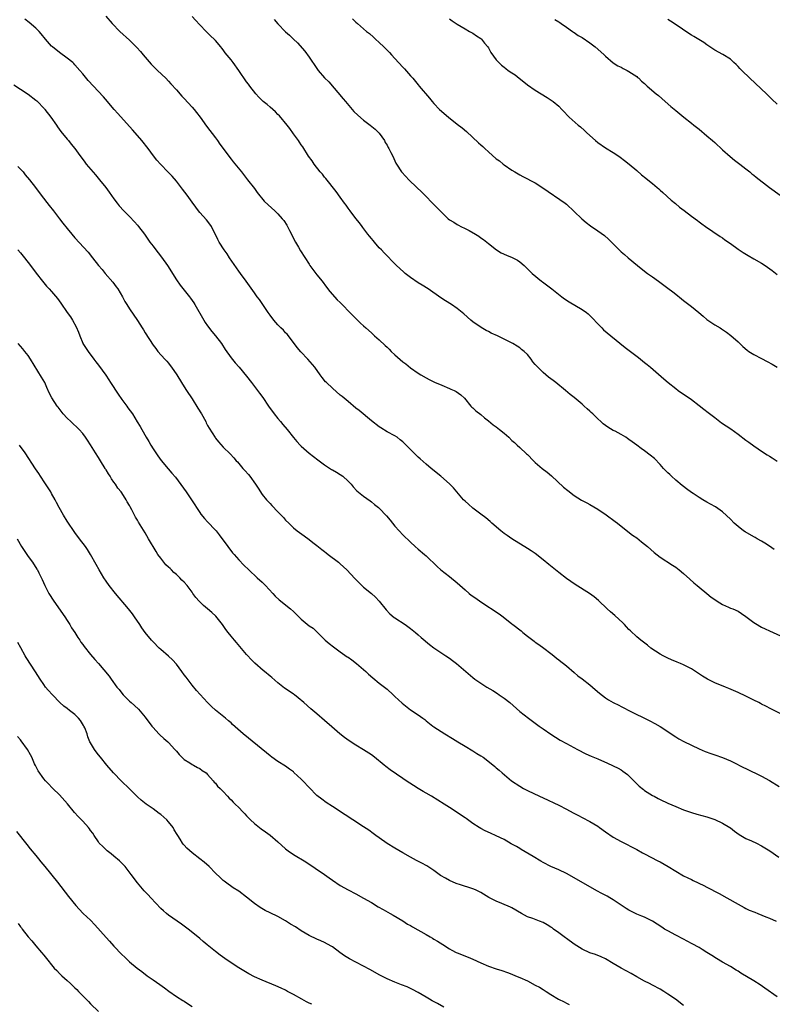
# Model space of a CAD drawing. Units: inches. Extents: x 2631000 to 2634000, y 1455000 to 1458000.
# Drawn here: x 2632895 to 2633088, y 1456152 to 1456404 of the extents above; entities that cross this region are included whole.
import ezdxf

# ---------------------------------------------------------------- set-up
doc = ezdxf.new("R2010")
doc.units = ezdxf.units.IN
doc.header["$MEASUREMENT"] = 0
doc.layers.add('LD26311455_10ft', color=93, linetype='Continuous')

msp = doc.modelspace()

# ---------------------------------------------------------------- linework, layer by layer
at = {"layer": 'LD26311455_10ft'}
for points, elevation in [([(2633091, 1456225.66), (2633087.38, 1456227.38), (2633086.07, 1456228.07), (2633085, 1456228.6), (2633084.75, 1456228.75), (2633084.26, 1456229), (2633083, 1456229.62), (2633081, 1456230.63), (2633079, 1456231.61), (2633076.65, 1456232.65), (2633075.72, 1456233), (2633073, 1456234.09), (2633071.1, 1456235), (2633069.82, 1456235.82), (2633068.06, 1456237), (2633067, 1456237.64), (2633065, 1456238.67), (2633064.23, 1456239), (2633063.34, 1456239.34), (2633061.93, 1456239.93), (2633061, 1456240.36), (2633059.75, 1456241), (2633059, 1456241.44), (2633056.65, 1456243), (2633055.74, 1456243.74), (2633054.08, 1456245), (2633053, 1456245.89), (2633051.38, 1456247.38), (2633051, 1456247.77), (2633050.41, 1456248.41), (2633049.89, 1456249), (2633049.45, 1456249.45), (2633047.36, 1456251.36), (2633046.25, 1456252.25), (2633045.4, 1456253), (2633045.21, 1456253.21), (2633043.34, 1456255), (2633043.18, 1456255.18), (2633042.1, 1456256.1), (2633040.88, 1456257), (2633037.26, 1456259.26), (2633036.07, 1456260.07), (2633035, 1456260.83), (2633033, 1456262.37), (2633030.43, 1456264.43), (2633029, 1456265.63), (2633027, 1456267.2), (2633025.93, 1456267.93), (2633025, 1456268.52), (2633021, 1456270.98), (2633019.79, 1456271.79), (2633019, 1456272.34), (2633018.15, 1456273), (2633015.84, 1456275), (2633015.4, 1456275.4), (2633014.32, 1456276.32), (2633013, 1456277.31), (2633011, 1456278.87), (2633009.9, 1456279.9), (2633009, 1456280.65), (2633008.62, 1456281), (2633006.85, 1456283), (2633006.02, 1456284.02), (2633005.04, 1456285.04), (2633002.82, 1456287), (2633000.33, 1456289), (2632999, 1456290.11), (2632997.45, 1456291.45), (2632997, 1456291.9), (2632996.42, 1456292.42), (2632995.88, 1456293), (2632995, 1456293.88), (2632993.92, 1456295), (2632993, 1456295.87), (2632992.38, 1456296.38), (2632991.58, 1456297), (2632991, 1456297.37), (2632989, 1456298.43), (2632987.39, 1456299.39), (2632987, 1456299.67), (2632985, 1456301.25), (2632981.83, 1456303.83), (2632981, 1456304.47), (2632979, 1456306.15), (2632977.46, 1456307.46), (2632977, 1456307.82), (2632975, 1456309.54), (2632973.47, 1456311), (2632973.24, 1456311.24), (2632972.35, 1456312.35), (2632971.86, 1456313), (2632970.49, 1456315), (2632968.67, 1456317), (2632966.86, 1456318.86), (2632965.98, 1456319.98), (2632965, 1456321.32), (2632963.39, 1456323.39), (2632963, 1456323.79), (2632962.42, 1456324.42), (2632961.81, 1456325), (2632961, 1456325.83), (2632959.94, 1456327), (2632959, 1456328.27), (2632958.49, 1456329), (2632956.3, 1456332.3), (2632955.74, 1456333), (2632955, 1456333.97), (2632952.88, 1456337), (2632951.42, 1456339), (2632951, 1456339.53), (2632950.38, 1456340.38), (2632948.6, 1456343), (2632947.97, 1456343.97), (2632947.24, 1456345), (2632945.94, 1456347), (2632945.64, 1456347.64), (2632943.96, 1456351), (2632943.59, 1456351.59), (2632942.7, 1456352.7), (2632941, 1456354.6), (2632940.69, 1456355), (2632939.95, 1456355.95), (2632939, 1456357.25), (2632937.75, 1456359), (2632936.59, 1456360.59), (2632935, 1456362.64), (2632933.9, 1456363.9), (2632932.93, 1456364.93), (2632930.88, 1456367), (2632930.01, 1456368.01), (2632929.11, 1456369.11), (2632927.72, 1456371), (2632926.12, 1456373), (2632925.6, 1456373.6), (2632923.75, 1456375.75), (2632920, 1456380), (2632919.07, 1456381), (2632918.13, 1456382.13), (2632917.35, 1456383), (2632916.27, 1456384.27), (2632912.38, 1456388.38), (2632911, 1456390.09), (2632910.25, 1456391), (2632909, 1456392.47), (2632908.73, 1456392.73), (2632908.43, 1456393), (2632907, 1456394.15), (2632905, 1456395.56), (2632903.23, 1456397), (2632903, 1456397.22), (2632901.47, 1456399), (2632900.37, 1456400.37), (2632899.78, 1456401), (2632899, 1456401.79), (2632897.26, 1456403.26), (2632896.15, 1456404.15)], 10520), ([(2632916.88, 1456404.88), (2632918.55, 1456403), (2632920.5, 1456401), (2632923, 1456398.78), (2632924.89, 1456396.89), (2632925.82, 1456395.82), (2632926.51, 1456395), (2632927, 1456394.38), (2632928.57, 1456392.57), (2632929, 1456392.12), (2632930.15, 1456391), (2632932.26, 1456389), (2632933, 1456388.24), (2632933.59, 1456387.59), (2632935, 1456386), (2632936.39, 1456384.39), (2632937, 1456383.78), (2632939, 1456381.62), (2632939.53, 1456381), (2632940.18, 1456380.18), (2632941.09, 1456379), (2632942.72, 1456376.72), (2632945, 1456373.75), (2632945.55, 1456373), (2632946.13, 1456372.13), (2632946.99, 1456371), (2632948.68, 1456368.68), (2632949, 1456368.29), (2632949.55, 1456367.55), (2632951.68, 1456365), (2632953.25, 1456363), (2632955, 1456360.71), (2632955.71, 1456359.71), (2632957.53, 1456357.53), (2632958.53, 1456356.53), (2632960.22, 1456355), (2632961, 1456354.23), (2632962.12, 1456353), (2632962.51, 1456352.51), (2632963.33, 1456351.33), (2632963.51, 1456351), (2632964.01, 1456349.99), (2632965.54, 1456347), (2632966.31, 1456345.69), (2632966.81, 1456344.81), (2632969, 1456341.36), (2632969.24, 1456341), (2632969.98, 1456339.98), (2632971, 1456338.63), (2632972.33, 1456337), (2632973.47, 1456335.47), (2632974.37, 1456334.37), (2632976.24, 1456332.24), (2632977, 1456331.51), (2632977.24, 1456331.24), (2632977.5, 1456331), (2632979.49, 1456329), (2632980.21, 1456328.21), (2632982.22, 1456326.22), (2632983, 1456325.53), (2632983.56, 1456325), (2632985, 1456323.73), (2632985.79, 1456323), (2632987, 1456321.93), (2632988.53, 1456320.53), (2632989, 1456320.06), (2632989.55, 1456319.55), (2632990.07, 1456319), (2632991, 1456318.11), (2632993, 1456316.36), (2632993.79, 1456315.79), (2632995, 1456314.8), (2632997, 1456313.4), (2632997.65, 1456313), (2632999, 1456312.25), (2632999.81, 1456311.81), (2633001.16, 1456311.16), (2633003, 1456310.32), (2633005, 1456309.49), (2633005.36, 1456309.36), (2633006.17, 1456309), (2633006.72, 1456308.72), (2633007.88, 1456307.88), (2633008.84, 1456307), (2633010.51, 1456305), (2633010.75, 1456304.75), (2633011, 1456304.54), (2633011.77, 1456303.77), (2633013, 1456302.84), (2633013.99, 1456301.99), (2633015, 1456301.24), (2633016.19, 1456300.19), (2633017, 1456299.64), (2633017.81, 1456299), (2633019, 1456298.04), (2633020.22, 1456297), (2633021, 1456296.2), (2633021.65, 1456295.65), (2633022.35, 1456295), (2633023, 1456294.35), (2633024.78, 1456292.78), (2633025, 1456292.55), (2633026.52, 1456291), (2633027, 1456290.55), (2633028.79, 1456289), (2633030.02, 1456288.02), (2633031.11, 1456287.11), (2633034.24, 1456284.25), (2633035.32, 1456283.32), (2633037, 1456282.06), (2633038.87, 1456280.87), (2633040.17, 1456280.17), (2633041, 1456279.75), (2633043, 1456278.59), (2633045.14, 1456277.14), (2633047.45, 1456275.45), (2633048.05, 1456275), (2633049, 1456274.22), (2633051.94, 1456271.94), (2633053, 1456271.19), (2633054.23, 1456270.23), (2633055, 1456269.61), (2633055.72, 1456269), (2633057.47, 1456267.47), (2633059, 1456266.3), (2633062.2, 1456264.2), (2633063, 1456263.69), (2633063.91, 1456263), (2633065, 1456262.1), (2633066.6, 1456260.6), (2633067.66, 1456259.66), (2633068.48, 1456259), (2633069, 1456258.55), (2633070.96, 1456257), (2633072.07, 1456256.07), (2633073.24, 1456255.24), (2633073.65, 1456255), (2633075, 1456254.11), (2633076.54, 1456253.46), (2633077, 1456253.25), (2633077.67, 1456253), (2633079, 1456252.4), (2633079.82, 1456251.82), (2633081, 1456251.04), (2633083, 1456249.56), (2633083.85, 1456249), (2633084.57, 1456248.57), (2633085, 1456248.33), (2633085.9, 1456247.9), (2633087, 1456247.36), (2633089.88, 1456246.12)], 10510), ([(2633088.25, 1456268.25), (2633087, 1456269.07), (2633085.87, 1456269.87), (2633085, 1456270.35), (2633083.91, 1456271), (2633083.35, 1456271.35), (2633083, 1456271.53), (2633080.76, 1456272.76), (2633080.39, 1456273), (2633079, 1456274.1), (2633077.98, 1456275), (2633077, 1456276.02), (2633075, 1456277.88), (2633073.17, 1456279.17), (2633071.9, 1456279.9), (2633071, 1456280.38), (2633069.96, 1456281), (2633069, 1456281.55), (2633067.43, 1456282.57), (2633067, 1456282.85), (2633065.78, 1456283.78), (2633065, 1456284.35), (2633064.64, 1456284.64), (2633063, 1456286.02), (2633061.92, 1456287), (2633061.46, 1456287.46), (2633061, 1456287.87), (2633059.9, 1456289), (2633059, 1456289.98), (2633057.52, 1456291.52), (2633056.44, 1456292.44), (2633055, 1456293.51), (2633054.13, 1456294.12), (2633053, 1456295), (2633051.83, 1456295.83), (2633051, 1456296.46), (2633050.67, 1456296.67), (2633050.17, 1456297), (2633049, 1456297.71), (2633047.46, 1456298.54), (2633047, 1456298.77), (2633045.57, 1456299.57), (2633045, 1456300.03), (2633044.43, 1456300.43), (2633043.84, 1456301), (2633043, 1456301.76), (2633041.72, 1456303), (2633041.33, 1456303.33), (2633041, 1456303.66), (2633040.26, 1456304.26), (2633039.54, 1456305), (2633039, 1456305.49), (2633037, 1456307.18), (2633035.97, 1456307.97), (2633034.78, 1456309), (2633032.27, 1456311), (2633031.54, 1456311.54), (2633031, 1456311.98), (2633030.41, 1456312.41), (2633029, 1456313.61), (2633027.28, 1456315.29), (2633027, 1456315.66), (2633026.36, 1456316.36), (2633025.93, 1456317), (2633025, 1456318.19), (2633024.18, 1456319), (2633023.5, 1456319.5), (2633023, 1456319.93), (2633022.31, 1456320.31), (2633021.25, 1456321), (2633019, 1456322.11), (2633017.27, 1456323), (2633015.7, 1456323.7), (2633015, 1456324.08), (2633014.39, 1456324.39), (2633013.1, 1456325.1), (2633011, 1456326.58), (2633010.46, 1456327), (2633008.65, 1456328.65), (2633007, 1456329.96), (2633005.53, 1456331), (2633003.96, 1456331.96), (2633002.76, 1456332.76), (2632999.52, 1456335), (2632997.97, 1456335.97), (2632997, 1456336.53), (2632995, 1456337.91), (2632993.65, 1456339), (2632993.3, 1456339.3), (2632992.26, 1456340.26), (2632991.41, 1456341), (2632991, 1456341.41), (2632990.24, 1456342.24), (2632989.25, 1456343.25), (2632989, 1456343.47), (2632988.29, 1456344.29), (2632987.59, 1456345), (2632987, 1456345.56), (2632985.74, 1456347), (2632985.42, 1456347.42), (2632985, 1456347.89), (2632984.52, 1456348.51), (2632984.06, 1456349), (2632982.78, 1456350.78), (2632982.58, 1456351), (2632981.96, 1456351.96), (2632981, 1456353.02), (2632979.55, 1456355), (2632979, 1456355.71), (2632978.51, 1456356.51), (2632978.12, 1456357), (2632977, 1456358.55), (2632975.95, 1456359.95), (2632973.3, 1456363.3), (2632973, 1456363.64), (2632972.41, 1456364.41), (2632971.89, 1456365), (2632970.33, 1456367), (2632969.81, 1456367.81), (2632968.9, 1456369), (2632967.39, 1456371.39), (2632967, 1456371.93), (2632966.58, 1456372.58), (2632966.27, 1456373), (2632965.76, 1456373.76), (2632965, 1456374.73), (2632964.08, 1456376.08), (2632963.37, 1456377), (2632961.39, 1456379.39), (2632961, 1456379.72), (2632960.37, 1456380.37), (2632959, 1456381.56), (2632958.24, 1456382.24), (2632957.28, 1456383), (2632957, 1456383.27), (2632956.17, 1456384.17), (2632955.33, 1456385), (2632953.81, 1456387), (2632953.49, 1456387.49), (2632953, 1456388.1), (2632950.99, 1456391), (2632949.57, 1456393), (2632949, 1456393.75), (2632947.54, 1456395.54), (2632947, 1456396.29), (2632946.67, 1456396.67), (2632946.42, 1456397), (2632945, 1456398.66), (2632944.69, 1456399), (2632943.81, 1456399.81), (2632942.81, 1456400.81), (2632942.65, 1456401), (2632941, 1456402.66), (2632939.89, 1456403.89), (2632939, 1456404.78)], 10500), ([(2632960.06, 1456404.06), (2632961, 1456402.97), (2632963, 1456400.91), (2632964.02, 1456400.02), (2632964.98, 1456399), (2632966.03, 1456398.03), (2632967.91, 1456395.91), (2632969, 1456394.39), (2632971, 1456391.48), (2632971.37, 1456391), (2632973, 1456389.1), (2632974.06, 1456388.06), (2632977.75, 1456383.75), (2632978.34, 1456383), (2632980.49, 1456380.49), (2632981.5, 1456379.5), (2632983, 1456378.21), (2632984.66, 1456377), (2632985.92, 1456375.92), (2632986.91, 1456375), (2632987, 1456374.89), (2632988.3, 1456373), (2632988.54, 1456372.54), (2632989, 1456371.82), (2632989.27, 1456371.27), (2632989.48, 1456371), (2632989.94, 1456369.94), (2632990.48, 1456369), (2632991.27, 1456367.27), (2632991.42, 1456367), (2632992.74, 1456365), (2632993.82, 1456363.82), (2632994.62, 1456363), (2632996.65, 1456361), (2632997.86, 1456359.86), (2632998.86, 1456358.86), (2633000.65, 1456357), (2633001, 1456356.62), (2633003, 1456354.55), (2633004.69, 1456353), (2633005, 1456352.75), (2633006.11, 1456352.11), (2633007, 1456351.49), (2633007.34, 1456351.34), (2633007.94, 1456351), (2633009, 1456350.49), (2633010.02, 1456350.02), (2633011.65, 1456349), (2633012.52, 1456348.52), (2633013, 1456348.14), (2633013.7, 1456347.7), (2633014.58, 1456347), (2633015, 1456346.64), (2633017.03, 1456345), (2633018.29, 1456344.29), (2633019.65, 1456343.65), (2633021.08, 1456343.08), (2633022.4, 1456342.4), (2633023, 1456341.97), (2633024.13, 1456341), (2633024.58, 1456340.58), (2633025, 1456340.19), (2633025.57, 1456339.57), (2633026.18, 1456339), (2633028.57, 1456337), (2633028.81, 1456336.81), (2633031.26, 1456335), (2633033.79, 1456333), (2633034.48, 1456332.48), (2633035.68, 1456331.68), (2633039, 1456329.76), (2633040.09, 1456329), (2633040.59, 1456328.59), (2633041.61, 1456327.61), (2633043, 1456326.09), (2633044.03, 1456325), (2633044.52, 1456324.52), (2633046.34, 1456323), (2633050.03, 1456320.03), (2633051.39, 1456319), (2633053.42, 1456317.42), (2633054, 1456317), (2633055, 1456316.15), (2633055.66, 1456315.66), (2633056.49, 1456315), (2633059.97, 1456311.97), (2633061.05, 1456311), (2633063, 1456309.51), (2633063.63, 1456309), (2633067, 1456306.64), (2633069, 1456305.18), (2633070.23, 1456304.23), (2633071.34, 1456303.34), (2633073, 1456302.04), (2633074.73, 1456300.73), (2633075.92, 1456299.92), (2633077.13, 1456299.13), (2633079, 1456297.82), (2633081, 1456296.26), (2633081.74, 1456295.74), (2633083, 1456294.78), (2633085.26, 1456293.26), (2633086.47, 1456292.47), (2633087, 1456292.15), (2633087.69, 1456291.69), (2633089, 1456290.87)], 10490), ([(2632980.18, 1456404.18), (2632981, 1456403.35), (2632981.43, 1456403), (2632983.77, 1456401), (2632984.47, 1456400.47), (2632985.52, 1456399.52), (2632986.04, 1456399), (2632987, 1456398.15), (2632988.16, 1456397), (2632988.6, 1456396.6), (2632989, 1456396.18), (2632989.6, 1456395.6), (2632990.12, 1456395), (2632991, 1456394.03), (2632993, 1456391.85), (2632993.43, 1456391.43), (2632995, 1456389.63), (2632995.58, 1456389), (2632997, 1456387.28), (2632997.26, 1456387), (2632999.87, 1456383.87), (2633000.56, 1456383), (2633001, 1456382.5), (2633002.46, 1456381), (2633004.78, 1456379), (2633007, 1456377.26), (2633008.26, 1456376.26), (2633009.35, 1456375.35), (2633012.45, 1456372.45), (2633013, 1456371.96), (2633013.52, 1456371.52), (2633014.06, 1456371), (2633015, 1456370.14), (2633017, 1456368.35), (2633017.79, 1456367.79), (2633018.74, 1456367), (2633019, 1456366.81), (2633021, 1456365.48), (2633021.75, 1456365), (2633023, 1456364.24), (2633023.81, 1456363.81), (2633027, 1456362.16), (2633028.95, 1456360.95), (2633034.64, 1456357), (2633035, 1456356.7), (2633038.94, 1456352.94), (2633040.01, 1456352.01), (2633041.16, 1456351.16), (2633043, 1456349.91), (2633044.71, 1456348.71), (2633045.78, 1456347.78), (2633046.51, 1456347), (2633048.5, 1456345), (2633049, 1456344.55), (2633049.85, 1456343.85), (2633050.79, 1456343), (2633053.2, 1456341), (2633055, 1456339.56), (2633055.77, 1456339), (2633057, 1456338.07), (2633058.55, 1456337), (2633059.95, 1456335.95), (2633061, 1456335.23), (2633062.27, 1456334.27), (2633063, 1456333.69), (2633064.47, 1456332.47), (2633065, 1456332.05), (2633067, 1456330.51), (2633068.9, 1456329), (2633070.05, 1456328.05), (2633071, 1456327.2), (2633073, 1456325.85), (2633074.37, 1456325), (2633074.77, 1456324.77), (2633075.97, 1456323.97), (2633077.11, 1456323.11), (2633079, 1456321.41), (2633080.24, 1456320.24), (2633081.31, 1456319.31), (2633081.76, 1456319), (2633083, 1456318.19), (2633085, 1456317.15), (2633086.45, 1456316.45), (2633087.74, 1456315.74), (2633089, 1456314.97)], 10480), ([(2633005, 1456404.21), (2633005.72, 1456403.72), (2633007, 1456402.81), (2633009, 1456401.61), (2633010.16, 1456401), (2633011, 1456400.53), (2633011.89, 1456399.89), (2633013, 1456399.19), (2633013.21, 1456399), (2633014, 1456398), (2633014.86, 1456397), (2633015, 1456396.78), (2633015.63, 1456395.63), (2633017, 1456393.73), (2633017.61, 1456393), (2633018.33, 1456392.33), (2633019, 1456391.86), (2633019.46, 1456391.46), (2633020.06, 1456391), (2633021, 1456390.42), (2633021.84, 1456389.84), (2633022.84, 1456389), (2633024.08, 1456388.08), (2633025, 1456387.3), (2633027, 1456385.93), (2633030.02, 1456384.02), (2633031.57, 1456383), (2633033, 1456381.8), (2633033.84, 1456381), (2633034.41, 1456380.41), (2633035.35, 1456379.35), (2633035.7, 1456379), (2633037.99, 1456377), (2633038.56, 1456376.56), (2633039.62, 1456375.62), (2633040.22, 1456375), (2633042.43, 1456373), (2633043, 1456372.53), (2633045, 1456371.14), (2633047, 1456369.93), (2633048.38, 1456369), (2633048.75, 1456368.75), (2633049.88, 1456367.88), (2633051.04, 1456366.96), (2633053, 1456365.35), (2633054.26, 1456364.26), (2633055.36, 1456363.36), (2633055.84, 1456363), (2633057, 1456362.03), (2633058.27, 1456361), (2633058.66, 1456360.66), (2633059, 1456360.32), (2633059.68, 1456359.68), (2633061.79, 1456357.79), (2633062.91, 1456356.91), (2633064, 1456356), (2633065.12, 1456355.12), (2633067, 1456353.67), (2633068.54, 1456352.54), (2633069, 1456352.22), (2633069.69, 1456351.69), (2633070.65, 1456351), (2633074.43, 1456348.43), (2633075, 1456348.07), (2633075.62, 1456347.62), (2633077, 1456346.68), (2633079, 1456345.2), (2633080.3, 1456344.3), (2633081.55, 1456343.55), (2633083, 1456342.75), (2633085, 1456341.6), (2633085.93, 1456341), (2633087.7, 1456339.7), (2633089, 1456338.72)], 10470), ([(2633032.03, 1456404.03), (2633033, 1456403.43), (2633033.25, 1456403.25), (2633033.65, 1456403), (2633035, 1456402.05), (2633036.54, 1456401), (2633036.8, 1456400.8), (2633037, 1456400.69), (2633037.98, 1456399.98), (2633039, 1456399.4), (2633041, 1456398.06), (2633042.35, 1456397), (2633043.77, 1456395.77), (2633044.62, 1456395), (2633045, 1456394.61), (2633046.98, 1456392.98), (2633048.19, 1456392.19), (2633049, 1456391.79), (2633049.5, 1456391.5), (2633050.56, 1456391), (2633051, 1456390.74), (2633053, 1456389.4), (2633053.21, 1456389.21), (2633053.5, 1456389), (2633054.26, 1456388.26), (2633055, 1456387.62), (2633055.3, 1456387.3), (2633055.67, 1456387), (2633057.98, 1456385), (2633058.54, 1456384.54), (2633060.32, 1456383), (2633061.78, 1456381.78), (2633063, 1456380.72), (2633065.05, 1456379), (2633067, 1456377.49), (2633067.6, 1456377), (2633069, 1456375.92), (2633071, 1456374.24), (2633072.45, 1456373), (2633073, 1456372.51), (2633075, 1456370.64), (2633076.93, 1456368.93), (2633078.03, 1456368.03), (2633079.43, 1456367), (2633081, 1456365.79), (2633082.01, 1456365), (2633082.54, 1456364.54), (2633083, 1456364.2), (2633083.63, 1456363.63), (2633087.05, 1456361), (2633089.77, 1456359)], 10460), ([(2633089, 1456382.32), (2633087.66, 1456383.66), (2633086.29, 1456385), (2633081.99, 1456389), (2633079.9, 1456391), (2633079.46, 1456391.46), (2633079, 1456391.99), (2633078.49, 1456392.49), (2633077.93, 1456393), (2633077, 1456393.91), (2633075.09, 1456395.09), (2633073, 1456396.19), (2633072.53, 1456396.53), (2633071, 1456397.54), (2633070.16, 1456398.16), (2633067.65, 1456399.65), (2633067, 1456400.06), (2633065.6, 1456401), (2633063.87, 1456402.13), (2633061.64, 1456403.64), (2633061, 1456404.03)], 10450), ([(2632893.34, 1456387.34), (2632895, 1456386.17), (2632897, 1456384.89), (2632899, 1456383.34), (2632899.18, 1456383.18), (2632901.15, 1456381.15), (2632901.28, 1456381), (2632902.85, 1456379), (2632904.24, 1456377), (2632904.53, 1456376.53), (2632905.36, 1456375.36), (2632907, 1456373.35), (2632907.31, 1456373), (2632908.06, 1456372.06), (2632908.99, 1456371), (2632909.79, 1456369.79), (2632911.5, 1456367.5), (2632911.91, 1456367), (2632914.27, 1456364.27), (2632915.31, 1456363), (2632916.88, 1456361), (2632917.78, 1456359.78), (2632919, 1456358.07), (2632919.81, 1456357), (2632920.34, 1456356.34), (2632921.56, 1456355), (2632923, 1456353.58), (2632924.24, 1456352.24), (2632925, 1456351.38), (2632925.32, 1456351), (2632926.85, 1456349), (2632928.22, 1456347), (2632929, 1456345.96), (2632929.69, 1456345), (2632930.29, 1456344.28), (2632931.17, 1456343.17), (2632932.73, 1456341), (2632935, 1456337.34), (2632935.98, 1456335.97), (2632937, 1456334.66), (2632938.38, 1456333), (2632938.65, 1456332.65), (2632939.46, 1456331.46), (2632939.75, 1456331), (2632942.02, 1456327), (2632942.41, 1456326.41), (2632943, 1456325.57), (2632944.09, 1456324.09), (2632945.04, 1456323), (2632946.53, 1456321), (2632947.49, 1456319.49), (2632949, 1456317.34), (2632950.07, 1456316.07), (2632951.06, 1456315), (2632953, 1456312.67), (2632954.21, 1456311), (2632955, 1456310.05), (2632955.8, 1456309), (2632956.33, 1456308.33), (2632957.17, 1456307.17), (2632958.61, 1456305), (2632960.04, 1456303), (2632961, 1456301.81), (2632961.68, 1456301), (2632962.25, 1456300.25), (2632963.35, 1456299), (2632965, 1456296.98), (2632965.91, 1456295.91), (2632966.71, 1456295), (2632967, 1456294.7), (2632969, 1456292.89), (2632971.22, 1456291.22), (2632973, 1456289.93), (2632974.78, 1456288.78), (2632975, 1456288.68), (2632976.03, 1456288.03), (2632977, 1456287.49), (2632977.69, 1456287), (2632979, 1456285.77), (2632979.77, 1456285), (2632980.32, 1456284.32), (2632981.29, 1456283.29), (2632983, 1456281.9), (2632984.68, 1456280.67), (2632985, 1456280.47), (2632985.79, 1456279.79), (2632986.8, 1456279), (2632987, 1456278.82), (2632988.87, 1456276.87), (2632989.76, 1456275.76), (2632990.4, 1456275), (2632991, 1456274.25), (2632992.08, 1456273), (2632993, 1456272.02), (2632995, 1456270.1), (2632996.22, 1456269), (2632997, 1456268.32), (2632998.6, 1456267), (2632999, 1456266.65), (2633001.86, 1456263.86), (2633002.81, 1456263), (2633005, 1456261.3), (2633007, 1456259.7), (2633009, 1456257.93), (2633010.06, 1456257), (2633010.58, 1456256.58), (2633011.73, 1456255.73), (2633013, 1456254.86), (2633017.76, 1456251.76), (2633018.79, 1456251), (2633021, 1456249.23), (2633021.27, 1456249), (2633023.37, 1456247.37), (2633023.81, 1456247), (2633025, 1456246.07), (2633026.75, 1456244.75), (2633027, 1456244.54), (2633027.93, 1456243.93), (2633029.16, 1456243), (2633031, 1456241.57), (2633031.71, 1456241), (2633032.41, 1456240.41), (2633033, 1456239.98), (2633033.53, 1456239.53), (2633034.26, 1456239), (2633035, 1456238.4), (2633037, 1456236.72), (2633037.9, 1456235.9), (2633039, 1456235.13), (2633041, 1456233.59), (2633041.69, 1456233), (2633042.37, 1456232.37), (2633043.44, 1456231.44), (2633045, 1456230.23), (2633045.75, 1456229.75), (2633047, 1456229.05), (2633048.37, 1456228.37), (2633049, 1456228.04), (2633049.7, 1456227.7), (2633051, 1456226.98), (2633056.35, 1456224.35), (2633057.65, 1456223.65), (2633059, 1456222.87), (2633063, 1456220.22), (2633063.76, 1456219.76), (2633065.05, 1456219.05), (2633067, 1456218.08), (2633069, 1456217.14), (2633070.5, 1456216.51), (2633071.98, 1456215.98), (2633073, 1456215.66), (2633075, 1456214.98), (2633077, 1456214.12), (2633077.75, 1456213.75), (2633080.41, 1456212.41), (2633081, 1456212.1), (2633085, 1456210.13), (2633087, 1456209.03), (2633089.5, 1456207.5)], 10530), ([(2632894.39, 1456366.39), (2632895.69, 1456365), (2632896.26, 1456364.26), (2632897.32, 1456363), (2632898.85, 1456361), (2632900.31, 1456359), (2632902.38, 1456356.38), (2632903.5, 1456355), (2632905, 1456352.99), (2632905.87, 1456351.87), (2632907, 1456350.46), (2632908.23, 1456349), (2632909, 1456348.11), (2632912.39, 1456344.39), (2632913.53, 1456343), (2632915.07, 1456341), (2632915.96, 1456339.96), (2632916.72, 1456339), (2632918.71, 1456336.71), (2632919.58, 1456335.58), (2632920.01, 1456335), (2632921.2, 1456333), (2632921.82, 1456331.82), (2632922.32, 1456331), (2632923, 1456329.91), (2632925, 1456326.91), (2632926.2, 1456325), (2632926.53, 1456324.53), (2632927, 1456323.73), (2632929, 1456320.63), (2632929.73, 1456319.73), (2632930.28, 1456319), (2632932.04, 1456317), (2632932.51, 1456316.51), (2632933, 1456315.95), (2632933.43, 1456315.43), (2632933.75, 1456315), (2632935.13, 1456313), (2632936.32, 1456311), (2632937, 1456309.93), (2632937.56, 1456309), (2632939, 1456306.84), (2632940.49, 1456304.49), (2632941.42, 1456303), (2632942.53, 1456301), (2632942.67, 1456300.67), (2632943, 1456300.02), (2632943.36, 1456299.36), (2632944.9, 1456296.9), (2632945, 1456296.76), (2632945.8, 1456295.8), (2632947, 1456294.47), (2632948.75, 1456292.75), (2632949.74, 1456291.74), (2632950.34, 1456291), (2632950.68, 1456290.68), (2632951, 1456290.31), (2632952.06, 1456289), (2632952.52, 1456288.52), (2632953.44, 1456287.44), (2632953.8, 1456287), (2632955.29, 1456285), (2632955.92, 1456283.92), (2632957, 1456282.37), (2632958.08, 1456281), (2632958.53, 1456280.53), (2632959, 1456279.99), (2632959.5, 1456279.5), (2632961, 1456277.93), (2632962.46, 1456276.46), (2632963, 1456275.79), (2632963.79, 1456275), (2632965, 1456273.82), (2632965.99, 1456273), (2632967.71, 1456271.71), (2632969, 1456270.78), (2632970, 1456270), (2632971, 1456269.27), (2632972.26, 1456268.26), (2632973, 1456267.72), (2632973.39, 1456267.39), (2632973.93, 1456267), (2632976.53, 1456265), (2632977, 1456264.59), (2632977.81, 1456263.81), (2632978.72, 1456263), (2632980.77, 1456260.77), (2632981.76, 1456259.76), (2632982.56, 1456259), (2632983, 1456258.63), (2632985, 1456257), (2632986.04, 1456256.04), (2632987, 1456255.04), (2632988.78, 1456252.78), (2632989.75, 1456251.75), (2632990.84, 1456250.84), (2632991, 1456250.72), (2632993.62, 1456249), (2632995, 1456248.04), (2632996.28, 1456247), (2632997, 1456246.38), (2632997.71, 1456245.71), (2632999.87, 1456243.87), (2633001.03, 1456243.03), (2633004.08, 1456241), (2633005, 1456240.37), (2633005.77, 1456239.77), (2633006.82, 1456239), (2633009.22, 1456237), (2633011, 1456235.41), (2633011.51, 1456235), (2633013, 1456233.96), (2633014.55, 1456233), (2633016.09, 1456232.09), (2633017.31, 1456231.31), (2633017.76, 1456231), (2633019, 1456230.11), (2633020.43, 1456229), (2633023, 1456226.71), (2633025.22, 1456225), (2633026.29, 1456224.29), (2633028.03, 1456223), (2633029, 1456222.3), (2633031, 1456220.94), (2633033.4, 1456219.4), (2633035, 1456218.51), (2633037.78, 1456217), (2633039.91, 1456215.91), (2633041.29, 1456215.29), (2633043, 1456214.58), (2633045.52, 1456213.52), (2633048.22, 1456212.22), (2633049, 1456211.76), (2633049.47, 1456211.47), (2633050.61, 1456210.61), (2633051, 1456210.26), (2633052.59, 1456208.59), (2633053, 1456208.21), (2633053.61, 1456207.61), (2633054.71, 1456206.71), (2633055, 1456206.51), (2633057, 1456205.24), (2633057.44, 1456205), (2633058.46, 1456204.46), (2633059, 1456204.2), (2633061, 1456203.27), (2633063, 1456202.39), (2633065, 1456201.55), (2633067, 1456200.82), (2633068.41, 1456200.41), (2633071, 1456199.73), (2633073, 1456199.08), (2633075, 1456198.15), (2633076.85, 1456197), (2633077, 1456196.89), (2633078.06, 1456196.06), (2633079.23, 1456195.23), (2633081, 1456194.23), (2633082.39, 1456193.61), (2633083.69, 1456193), (2633085, 1456192.3), (2633087.13, 1456191), (2633089.45, 1456189.45)], 10540), ([(2632894.38, 1456345), (2632895, 1456344.28), (2632896.06, 1456343), (2632897.62, 1456341), (2632899.07, 1456339.07), (2632900.65, 1456337), (2632901.72, 1456335.72), (2632902.37, 1456335), (2632903, 1456334.32), (2632904.54, 1456332.54), (2632905.4, 1456331.4), (2632906.99, 1456329), (2632907.82, 1456327.82), (2632908.34, 1456327), (2632909.28, 1456325.28), (2632909.89, 1456323.89), (2632910.21, 1456323), (2632911, 1456321.11), (2632911.05, 1456321), (2632912.37, 1456319), (2632913.84, 1456317), (2632914.35, 1456316.35), (2632915, 1456315.44), (2632916.88, 1456312.88), (2632917.7, 1456311.7), (2632918.12, 1456311), (2632920.03, 1456308.03), (2632921, 1456306.69), (2632922.28, 1456305), (2632922.57, 1456304.57), (2632923.72, 1456303), (2632924.98, 1456300.98), (2632925.73, 1456299.73), (2632926.1, 1456299), (2632927.26, 1456297), (2632927.92, 1456295.92), (2632928.43, 1456295), (2632929, 1456294.02), (2632930.2, 1456292.2), (2632931.07, 1456291.07), (2632932.91, 1456288.91), (2632933.84, 1456287.84), (2632934.74, 1456286.74), (2632937.47, 1456283), (2632938.91, 1456281), (2632941, 1456277.72), (2632941.3, 1456277.3), (2632942.19, 1456276.19), (2632943, 1456275.35), (2632945, 1456273.21), (2632945.18, 1456273), (2632945.99, 1456271.99), (2632948.22, 1456269), (2632949.42, 1456267.42), (2632949.77, 1456267), (2632951, 1456265.59), (2632952.27, 1456264.27), (2632953.58, 1456263), (2632955.74, 1456261), (2632957, 1456259.85), (2632957.43, 1456259.43), (2632957.86, 1456259), (2632959.73, 1456257), (2632960.31, 1456256.31), (2632961.34, 1456255.34), (2632964.26, 1456253), (2632965, 1456252.33), (2632965.68, 1456251.68), (2632967, 1456250.36), (2632969, 1456248.71), (2632970.06, 1456248.06), (2632971.08, 1456247.08), (2632971.15, 1456247), (2632973.17, 1456245), (2632974.13, 1456244.13), (2632975.26, 1456243.26), (2632977, 1456242.06), (2632978.78, 1456240.78), (2632979, 1456240.65), (2632979.93, 1456239.93), (2632981.18, 1456239), (2632983, 1456237.47), (2632983.53, 1456237), (2632984.28, 1456236.28), (2632985.35, 1456235.35), (2632987, 1456234.02), (2632988.31, 1456233), (2632989, 1456232.45), (2632990.54, 1456231), (2632991, 1456230.6), (2632992.85, 1456228.85), (2632995, 1456227.19), (2632997, 1456225.87), (2632998.2, 1456225), (2632998.66, 1456224.66), (2632999, 1456224.36), (2633000.74, 1456223), (2633001, 1456222.81), (2633003.82, 1456221), (2633005.79, 1456219.79), (2633007.14, 1456219), (2633009, 1456217.87), (2633011, 1456216.64), (2633012, 1456216), (2633013, 1456215.4), (2633013.61, 1456215), (2633014.43, 1456214.43), (2633016.64, 1456212.64), (2633017, 1456212.29), (2633017.71, 1456211.71), (2633018.47, 1456211), (2633020.94, 1456209), (2633023, 1456207.58), (2633023.99, 1456207), (2633025, 1456206.45), (2633028.11, 1456205), (2633029, 1456204.62), (2633033, 1456202.76), (2633035, 1456201.7), (2633036.73, 1456200.73), (2633038.05, 1456200.05), (2633039, 1456199.58), (2633041, 1456198.52), (2633043, 1456197.31), (2633043.46, 1456197), (2633045, 1456195.91), (2633047, 1456194.54), (2633049, 1456193.39), (2633053, 1456191.35), (2633054.52, 1456190.52), (2633055, 1456190.29), (2633058.45, 1456188.45), (2633059, 1456188.17), (2633061.05, 1456187.05), (2633063, 1456185.84), (2633065, 1456184.66), (2633066.13, 1456184.13), (2633067, 1456183.67), (2633067.47, 1456183.47), (2633070.18, 1456182.18), (2633071, 1456181.76), (2633074.11, 1456180.11), (2633076.11, 1456179), (2633079, 1456177.34), (2633080.51, 1456176.51), (2633081, 1456176.29), (2633081.86, 1456175.86), (2633083.28, 1456175.28), (2633084.02, 1456175), (2633086.12, 1456174.12), (2633087, 1456173.78), (2633088.74, 1456173)], 10550), ([(2633089, 1456153.59), (2633085.85, 1456155.85), (2633084.67, 1456156.67), (2633083, 1456157.7), (2633079.7, 1456159.7), (2633079, 1456160.16), (2633078.47, 1456160.47), (2633077, 1456161.38), (2633075, 1456162.5), (2633073.43, 1456163.43), (2633072.23, 1456164.23), (2633071, 1456164.99), (2633069.79, 1456165.79), (2633069, 1456166.22), (2633067.23, 1456167.23), (2633065.92, 1456167.92), (2633065, 1456168.36), (2633063, 1456169.38), (2633061, 1456170.49), (2633060.16, 1456171), (2633059.46, 1456171.46), (2633058.24, 1456172.24), (2633057, 1456173), (2633055, 1456174.02), (2633054.32, 1456174.32), (2633053, 1456174.84), (2633051, 1456175.82), (2633050.27, 1456176.27), (2633049, 1456177.1), (2633047, 1456178.47), (2633046.14, 1456179), (2633045.42, 1456179.42), (2633044.08, 1456180.08), (2633042.77, 1456180.77), (2633037, 1456184.09), (2633035, 1456185.21), (2633033, 1456186.18), (2633031, 1456187.03), (2633029, 1456188.02), (2633028.4, 1456188.4), (2633026.44, 1456189.56), (2633023.41, 1456191.4), (2633023, 1456191.61), (2633022.14, 1456192.14), (2633020.85, 1456192.85), (2633019, 1456193.9), (2633017, 1456194.86), (2633015.52, 1456195.52), (2633014.17, 1456196.17), (2633013, 1456196.77), (2633012.6, 1456197), (2633011, 1456198.05), (2633009.28, 1456199.28), (2633009, 1456199.5), (2633008.08, 1456200.08), (2633007, 1456200.85), (2633005, 1456202.1), (2633003.62, 1456203), (2633002.02, 1456204.02), (2633000.4, 1456205), (2632999, 1456205.82), (2632998.24, 1456206.24), (2632997, 1456207.01), (2632995.74, 1456207.74), (2632993.93, 1456209), (2632993, 1456209.6), (2632989.78, 1456211.78), (2632988.65, 1456212.65), (2632988.25, 1456213), (2632985.79, 1456215), (2632985, 1456215.59), (2632983, 1456216.91), (2632981, 1456218.11), (2632979.25, 1456219.25), (2632978.08, 1456220.08), (2632976.87, 1456221), (2632974.8, 1456222.8), (2632973, 1456224.44), (2632971, 1456226.16), (2632969.44, 1456227.44), (2632967.67, 1456229), (2632966.23, 1456230.23), (2632965.26, 1456231), (2632965, 1456231.18), (2632963.91, 1456231.91), (2632962.73, 1456232.73), (2632961, 1456234.07), (2632959.42, 1456235.42), (2632959, 1456235.82), (2632957.59, 1456237), (2632957.26, 1456237.26), (2632955.11, 1456239.11), (2632954.1, 1456240.1), (2632953.32, 1456241), (2632953, 1456241.33), (2632950.37, 1456244.37), (2632949.88, 1456245), (2632949, 1456246.05), (2632948.25, 1456247), (2632947.71, 1456247.71), (2632946.79, 1456249), (2632945.12, 1456251.12), (2632944.09, 1456252.09), (2632943, 1456253.05), (2632941.92, 1456253.92), (2632940.82, 1456255), (2632939.94, 1456255.94), (2632939.23, 1456257), (2632939, 1456257.28), (2632937.78, 1456259), (2632937, 1456259.84), (2632936.42, 1456260.42), (2632935.91, 1456261), (2632935, 1456261.84), (2632934.34, 1456262.34), (2632933.73, 1456263), (2632933.36, 1456263.36), (2632933, 1456263.75), (2632932.33, 1456264.33), (2632931, 1456266.03), (2632930.28, 1456267), (2632929.77, 1456267.77), (2632927.84, 1456271), (2632927, 1456272.48), (2632925.26, 1456275.26), (2632925, 1456275.77), (2632924.51, 1456276.51), (2632923.58, 1456278.42), (2632923.17, 1456279.17), (2632923, 1456279.51), (2632922.42, 1456280.42), (2632922.12, 1456281), (2632921, 1456282.73), (2632920.8, 1456283), (2632919.99, 1456283.99), (2632919.36, 1456285), (2632919, 1456285.52), (2632918.38, 1456286.37), (2632918.05, 1456287), (2632917.6, 1456287.6), (2632917, 1456288.62), (2632916.85, 1456288.85), (2632916.77, 1456289), (2632915.5, 1456291), (2632915, 1456291.84), (2632914.27, 1456293), (2632913, 1456295.09), (2632912.25, 1456296.25), (2632911.72, 1456297), (2632911, 1456297.93), (2632910.04, 1456299), (2632907.92, 1456301), (2632907, 1456301.9), (2632906.01, 1456303), (2632904.68, 1456304.68), (2632904.46, 1456305), (2632903.09, 1456307.09), (2632902.41, 1456308.41), (2632901.8, 1456309.79), (2632901.23, 1456311), (2632900.43, 1456312.43), (2632897.64, 1456317), (2632897, 1456317.92), (2632896.18, 1456319), (2632895.65, 1456319.65), (2632895, 1456320.37), (2632894.46, 1456321)], 10560), ([(2633065, 1456151.41), (2633062.92, 1456153), (2633061, 1456154.33), (2633059.95, 1456155), (2633059, 1456155.57), (2633057, 1456156.64), (2633056.27, 1456157), (2633055, 1456157.66), (2633053, 1456158.77), (2633051.59, 1456159.59), (2633048.97, 1456160.97), (2633047, 1456162.13), (2633045, 1456163.34), (2633043.88, 1456163.88), (2633042.45, 1456164.45), (2633041, 1456164.89), (2633039, 1456165.84), (2633037, 1456167.15), (2633035, 1456168.56), (2633034.73, 1456168.73), (2633034.39, 1456169), (2633033, 1456170), (2633031.7, 1456171), (2633031.3, 1456171.3), (2633031, 1456171.49), (2633030.06, 1456172.06), (2633029, 1456172.63), (2633028.09, 1456173), (2633026.33, 1456173.67), (2633025, 1456174.16), (2633023.43, 1456175), (2633021, 1456176.44), (2633020.6, 1456176.6), (2633018.44, 1456177.56), (2633017, 1456178.14), (2633015.11, 1456179.11), (2633013, 1456180.35), (2633011.69, 1456181), (2633011, 1456181.3), (2633007.58, 1456182.42), (2633007, 1456182.59), (2633006.7, 1456182.7), (2633005, 1456183.46), (2633004, 1456184), (2633002.73, 1456184.73), (2633001, 1456185.96), (2632999.2, 1456187.2), (2632997.89, 1456187.89), (2632996.57, 1456188.57), (2632995, 1456189.39), (2632993, 1456190.53), (2632991, 1456191.7), (2632989, 1456192.94), (2632987, 1456194.33), (2632986.1, 1456195), (2632985.48, 1456195.48), (2632984.32, 1456196.32), (2632983, 1456197.22), (2632980.21, 1456199), (2632978.29, 1456200.29), (2632975, 1456202.4), (2632973.39, 1456203.39), (2632972.24, 1456204.24), (2632971, 1456205.23), (2632969, 1456207.22), (2632967.39, 1456209), (2632967, 1456209.39), (2632965.14, 1456211.14), (2632965, 1456211.26), (2632963.98, 1456211.98), (2632963, 1456212.71), (2632961, 1456213.95), (2632959.45, 1456215), (2632959, 1456215.34), (2632958.1, 1456216.1), (2632952.12, 1456221), (2632949.4, 1456223.4), (2632949, 1456223.79), (2632948.35, 1456224.35), (2632947.59, 1456225), (2632945.06, 1456227.06), (2632944.02, 1456228.02), (2632943, 1456229.03), (2632941.06, 1456231.06), (2632940.12, 1456232.12), (2632939, 1456233.46), (2632937.49, 1456235.49), (2632937, 1456236.13), (2632936.38, 1456237), (2632935, 1456238.83), (2632933.98, 1456239.98), (2632932.94, 1456240.94), (2632931, 1456242.61), (2632930.57, 1456243), (2632929, 1456244.59), (2632928.61, 1456245), (2632926.95, 1456247), (2632926.15, 1456248.15), (2632925.62, 1456249), (2632924.29, 1456251), (2632923.73, 1456251.73), (2632922.73, 1456253), (2632919.38, 1456257), (2632917.79, 1456259), (2632917, 1456260.09), (2632916.38, 1456261), (2632915.18, 1456263), (2632914.42, 1456264.42), (2632913, 1456266.99), (2632912.21, 1456268.21), (2632911.67, 1456269), (2632910.2, 1456271), (2632909, 1456272.59), (2632907, 1456275.52), (2632906.06, 1456277), (2632904.95, 1456279), (2632904.27, 1456280.27), (2632903.92, 1456281), (2632903, 1456282.63), (2632902.78, 1456283), (2632901.31, 1456285.31), (2632900.15, 1456287), (2632899.7, 1456287.7), (2632898.89, 1456288.89), (2632896.27, 1456293), (2632894.8, 1456295)], 10570), ([(2632894.17, 1456271), (2632895.27, 1456269), (2632895.96, 1456267.96), (2632897, 1456266.46), (2632898.1, 1456265), (2632899.24, 1456263.24), (2632899.39, 1456263), (2632899.71, 1456262.29), (2632900.56, 1456260.56), (2632901.25, 1456259), (2632902.34, 1456257), (2632903.62, 1456255), (2632906.39, 1456251), (2632907, 1456250.06), (2632907.68, 1456249), (2632908.15, 1456248.15), (2632908.93, 1456247), (2632909.71, 1456245.71), (2632910.24, 1456245), (2632910.54, 1456244.54), (2632911, 1456243.94), (2632911.38, 1456243.38), (2632913, 1456241.38), (2632914.08, 1456240.08), (2632915.03, 1456239), (2632917.75, 1456235.75), (2632918.28, 1456235), (2632919.77, 1456233), (2632920.33, 1456232.33), (2632921, 1456231.44), (2632921.38, 1456231), (2632923, 1456229.39), (2632923.43, 1456229), (2632924.29, 1456228.29), (2632925.31, 1456227.31), (2632927, 1456225.28), (2632928.69, 1456223), (2632929, 1456222.61), (2632930.51, 1456221), (2632930.75, 1456220.75), (2632931.81, 1456219.81), (2632932.8, 1456219), (2632933, 1456218.81), (2632934.61, 1456217), (2632935, 1456216.54), (2632935.69, 1456215.69), (2632937, 1456214.44), (2632938.43, 1456213.57), (2632939, 1456213.19), (2632939.39, 1456213), (2632940.38, 1456212.38), (2632941, 1456212.09), (2632941.6, 1456211.6), (2632942.61, 1456211), (2632943, 1456210.61), (2632944.43, 1456209), (2632944.66, 1456208.65), (2632945, 1456208.35), (2632945.56, 1456207.56), (2632946.22, 1456207), (2632947, 1456206.23), (2632948.13, 1456205), (2632948.56, 1456204.56), (2632949, 1456204.14), (2632949.52, 1456203.52), (2632950.04, 1456203), (2632951, 1456202.12), (2632952.07, 1456201), (2632952.51, 1456200.51), (2632953, 1456200.04), (2632953.49, 1456199.49), (2632953.97, 1456199), (2632955, 1456198.03), (2632956.69, 1456196.69), (2632957.87, 1456195.88), (2632959.02, 1456195.02), (2632961, 1456193.32), (2632963, 1456191.53), (2632963.68, 1456191), (2632965, 1456190.08), (2632968.17, 1456188.17), (2632972.97, 1456184.97), (2632974.15, 1456184.15), (2632975, 1456183.52), (2632977, 1456182.18), (2632979, 1456181.06), (2632981, 1456180.02), (2632983, 1456178.91), (2632985, 1456177.75), (2632986.72, 1456176.72), (2632988, 1456176), (2632989.81, 1456175), (2632990.56, 1456174.56), (2632993, 1456173.12), (2632994.28, 1456172.28), (2632995, 1456171.89), (2632995.54, 1456171.54), (2632999, 1456169.56), (2633000.03, 1456169), (2633000.64, 1456168.64), (2633001, 1456168.41), (2633001.89, 1456167.89), (2633003.28, 1456167), (2633005, 1456165.94), (2633005.6, 1456165.6), (2633006.73, 1456165), (2633007, 1456164.87), (2633009.76, 1456163.76), (2633011, 1456163.24), (2633013, 1456162.35), (2633015, 1456161.5), (2633017, 1456160.8), (2633018.38, 1456160.38), (2633019.84, 1456159.84), (2633021, 1456159.4), (2633021.93, 1456159), (2633023, 1456158.57), (2633025, 1456157.68), (2633027, 1456156.64), (2633028.06, 1456156.06), (2633029, 1456155.47), (2633029.31, 1456155.31), (2633029.77, 1456155), (2633031, 1456154.21), (2633032.94, 1456153.06), (2633034.38, 1456152.38), (2633035, 1456152), (2633035.66, 1456151.66)], 10580), ([(2633003.56, 1456151), (2633001.91, 1456151.91), (2633000.6, 1456152.6), (2632999.87, 1456153), (2632999, 1456153.53), (2632997, 1456154.71), (2632995.52, 1456155.52), (2632995, 1456155.77), (2632994.16, 1456156.16), (2632992.72, 1456156.72), (2632991, 1456157.34), (2632989, 1456158.2), (2632987.16, 1456159.16), (2632984.62, 1456160.62), (2632983, 1456161.48), (2632981, 1456162.5), (2632979.36, 1456163.36), (2632978.12, 1456164.12), (2632976.86, 1456165), (2632975, 1456166.41), (2632974.64, 1456166.64), (2632973, 1456167.53), (2632971.98, 1456167.98), (2632971, 1456168.37), (2632969, 1456169.34), (2632967, 1456170.57), (2632965.52, 1456171.52), (2632964.28, 1456172.28), (2632963, 1456173.08), (2632961, 1456174.2), (2632959, 1456175.18), (2632957.77, 1456175.77), (2632956.51, 1456176.51), (2632955, 1456177.57), (2632953, 1456179.17), (2632951, 1456180.66), (2632949.58, 1456181.58), (2632947.55, 1456183), (2632947.24, 1456183.24), (2632947, 1456183.44), (2632946.19, 1456184.19), (2632945, 1456185.32), (2632943.37, 1456187), (2632942.14, 1456188.14), (2632941.01, 1456189), (2632939, 1456190.56), (2632937.71, 1456191.71), (2632937, 1456192.48), (2632936.76, 1456192.76), (2632936.6, 1456193), (2632936, 1456194), (2632935.35, 1456195), (2632935.2, 1456195.2), (2632934.45, 1456196.45), (2632934.16, 1456197), (2632933, 1456198.49), (2632932.52, 1456199), (2632931, 1456200.37), (2632930.61, 1456200.61), (2632929, 1456201.8), (2632927.23, 1456203), (2632925.98, 1456203.98), (2632925, 1456204.83), (2632922.88, 1456207), (2632920.91, 1456208.91), (2632918.87, 1456211), (2632917.18, 1456213), (2632915.54, 1456215), (2632915, 1456215.67), (2632914.43, 1456216.43), (2632913.97, 1456217), (2632913, 1456218.67), (2632912.83, 1456219), (2632912.28, 1456220.28), (2632912.1, 1456221), (2632911.49, 1456222.51), (2632911.27, 1456223), (2632911.17, 1456223.17), (2632910.39, 1456224.39), (2632909.91, 1456225), (2632909, 1456225.93), (2632907.63, 1456227), (2632907, 1456227.53), (2632906.12, 1456228.12), (2632905.15, 1456229), (2632903.2, 1456231), (2632902.16, 1456232.16), (2632901.48, 1456233), (2632901, 1456233.65), (2632900.09, 1456235), (2632898.91, 1456236.91), (2632896.53, 1456240.53), (2632896.25, 1456241), (2632895.08, 1456243.08), (2632894.39, 1456244.39)], 10590), ([(2632969.7, 1456151.7), (2632969, 1456152.04), (2632968.38, 1456152.38), (2632967.18, 1456153), (2632965, 1456154.22), (2632963.52, 1456155), (2632963, 1456155.29), (2632961.87, 1456155.87), (2632960.48, 1456156.48), (2632957, 1456157.86), (2632955, 1456158.76), (2632953.53, 1456159.53), (2632952.25, 1456160.25), (2632951, 1456161.03), (2632949, 1456162.35), (2632947.43, 1456163.43), (2632946.26, 1456164.26), (2632945, 1456165.21), (2632942.92, 1456166.92), (2632941.83, 1456167.83), (2632941, 1456168.59), (2632940.52, 1456169), (2632938, 1456171), (2632936.28, 1456172.28), (2632933, 1456174.58), (2632932.45, 1456175), (2632931.66, 1456175.66), (2632931, 1456176.29), (2632928.44, 1456179), (2632927.73, 1456179.73), (2632926.77, 1456180.77), (2632925.84, 1456181.84), (2632925, 1456182.85), (2632923.39, 1456185), (2632921.83, 1456187), (2632921.45, 1456187.45), (2632921, 1456187.85), (2632920.45, 1456188.45), (2632919, 1456189.69), (2632918.27, 1456190.27), (2632917.29, 1456191), (2632916.1, 1456192.1), (2632915.24, 1456193), (2632915, 1456193.32), (2632913.89, 1456195), (2632913.55, 1456195.55), (2632913, 1456196.23), (2632912.69, 1456196.69), (2632912.44, 1456197), (2632911, 1456198.6), (2632909.82, 1456199.82), (2632908.89, 1456200.89), (2632907.07, 1456203.07), (2632905, 1456205.35), (2632903.36, 1456207), (2632903.19, 1456207.19), (2632902.18, 1456208.18), (2632901.42, 1456209), (2632901, 1456209.49), (2632899.53, 1456211.53), (2632898.86, 1456212.86), (2632898.66, 1456213.34), (2632897.9, 1456215), (2632897.6, 1456215.6), (2632896.85, 1456217), (2632895.21, 1456219.21), (2632895, 1456219.48), (2632894.29, 1456220.29)], 10600), ([(2632894.01, 1456196.01), (2632896.67, 1456192.67), (2632897.54, 1456191.54), (2632899, 1456189.8), (2632899.63, 1456189), (2632900.25, 1456188.25), (2632901.23, 1456187), (2632904.53, 1456183), (2632907.32, 1456179.32), (2632909.22, 1456177), (2632910.11, 1456176.11), (2632911.13, 1456175), (2632913, 1456173.23), (2632914.09, 1456172.09), (2632917, 1456168.79), (2632917.86, 1456167.86), (2632919, 1456166.6), (2632921, 1456164.49), (2632921.78, 1456163.78), (2632922.57, 1456163), (2632923, 1456162.61), (2632924.94, 1456161), (2632926.11, 1456160.11), (2632927.52, 1456159), (2632929, 1456158.01), (2632930.77, 1456156.77), (2632931.91, 1456155.91), (2632933.04, 1456155.04), (2632935, 1456153.69), (2632936.67, 1456152.67), (2632937, 1456152.49), (2632937.88, 1456151.88), (2632939, 1456151.15)], 10610), ([(2632894.43, 1456172.43), (2632895, 1456171.6), (2632895.26, 1456171.26), (2632895.44, 1456171), (2632897, 1456169), (2632897.96, 1456167.96), (2632899, 1456166.7), (2632900.45, 1456165), (2632901, 1456164.29), (2632902.06, 1456163), (2632903, 1456161.78), (2632903.68, 1456161), (2632904.34, 1456160.34), (2632905, 1456159.6), (2632905.63, 1456159), (2632907, 1456157.79), (2632907.81, 1456157), (2632908.46, 1456156.46), (2632909, 1456155.9), (2632909.46, 1456155.46), (2632909.86, 1456155), (2632911, 1456153.89), (2632911.84, 1456153), (2632912.43, 1456152.43), (2632913, 1456151.84), (2632915, 1456149.87)], 10620)]:
    msp.add_lwpolyline(points, dxfattribs=dict(at, elevation=elevation))

doc.saveas('drawing.dxf')
